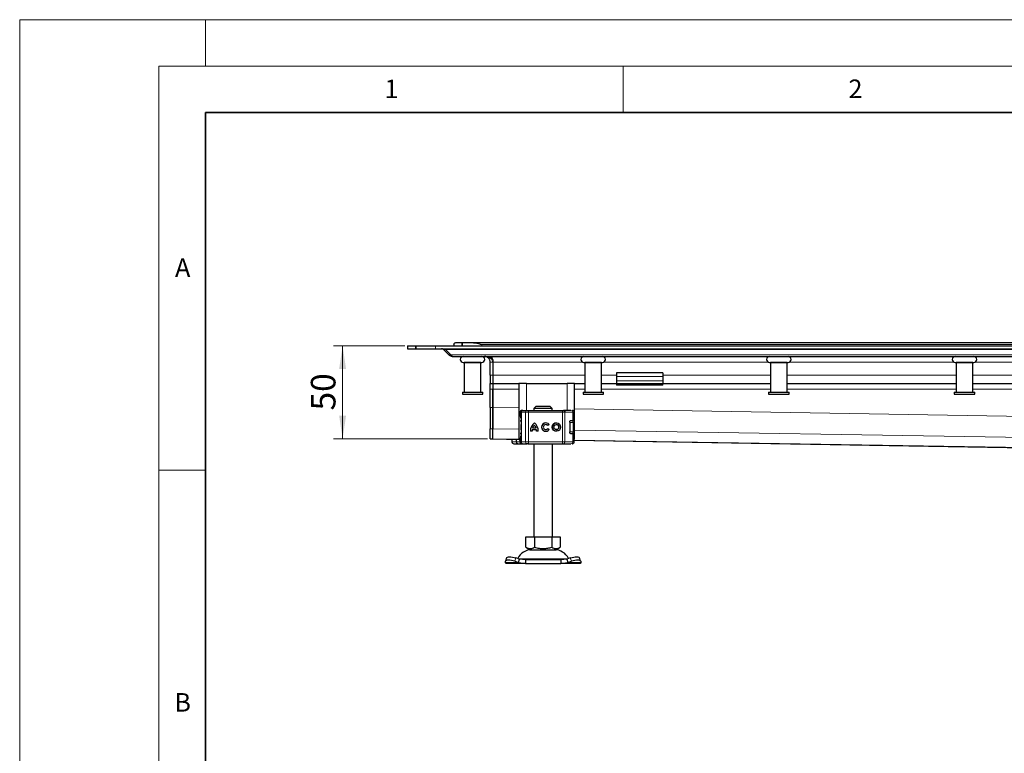
# Model space of a CAD drawing. Units: millimetres. Extents: x 0 to 420, y 0 to 297.
# Drawn here: x 0 to 106, y 218 to 297 of the extents above; entities that cross this region are included whole.
import ezdxf

# ---------------------------------------------------------------- set-up
doc = ezdxf.new("R2010")
doc.units = ezdxf.units.MM
doc.styles.add('SLDTEXTSTYLE0', font='TXT', dxfattribs={"width": 0.605})
doc.dimstyles.new('SLDDIMSTYLE1', dxfattribs={"dimtxt": 2.568319, "dimasz": 2.5, "dimexe": 0, "dimexo": 0.0625, "dimgap": 0.64208, "dimtad": 1, "dimdec": 0, "dimlfac": 5, "dimrnd": 1e-09, "dimzin": 12, "dimdsep": 46, "dimtxsty": 'SLDTEXTSTYLE0', "dimsah": 1, "dimcen": 0.09, "dimadec": 0, "dimazin": 3, "dimtfac": 1, "dimtdec": 3, "dimtmove": 0, "dimatfit": 0, "dimfxl": 0, "dimfrac": 2, "dimtolj": 1, "dimtzin": 12, "dimarcsym": 0})
doc.dimstyles.new('SLDDIMSTYLE2', dxfattribs={"dimtxt": 2.568319, "dimasz": 2.5, "dimexe": 0, "dimexo": 0.0625, "dimgap": 0.64208, "dimtad": 1, "dimdec": 0, "dimlfac": 5, "dimrnd": 1e-09, "dimzin": 12, "dimdsep": 46, "dimtxsty": 'SLDTEXTSTYLE0', "dimsah": 1, "dimcen": 0.09, "dimadec": 0, "dimazin": 3, "dimtfac": 1, "dimtdec": 3, "dimtofl": 0, "dimtmove": 0, "dimatfit": 3, "dimfxl": 0, "dimfrac": 2, "dimtolj": 1, "dimtzin": 12, "dimarcsym": 0})

# ---------------------------------------------------------------- blocks, each defined once
blk = doc.blocks.new('_D_1')
at = {"color": 7, "linetype": 'Continuous', "lineweight": 0}
for p, q in [((151.43, 262.23), (151.43, 267.23)), ((151.43, 262.23), (151.43, 250.13)), ((156.09, 250.13), (150.43, 250.13)), ((151.43, 250.13), (151.43, 243.55))]:
    blk.add_line(p, q, dxfattribs=at)
at = {"color": 7, "linetype": 'Continuous', "lineweight": 18}
for points in [[(151.43, 262.23), (151.81, 264.73), (151.06, 264.73)], [(151.43, 250.13), (151.06, 247.63), (151.81, 247.63)]]:
    blk.add_solid(points, dxfattribs=at)
at = {"color": 7, "linetype": 'Continuous', "lineweight": 18, "insert": (148.02, 243.55), "char_height": 2.646, "attachment_point": 1, "rotation": 90, "style": 'SLDTEXTSTYLE0'}
blk.add_mtext('60', dxfattribs=at)
blk = doc.blocks.new('_D_2')
at = {"color": 7, "linetype": 'Continuous', "lineweight": 0}
for p, q in [((41.49, 261.87), (33.79, 261.87)), ((34.79, 261.87), (34.79, 251.88)), ((50.39, 251.88), (33.79, 251.88))]:
    blk.add_line(p, q, dxfattribs=at)
at = {"color": 7, "linetype": 'Continuous', "lineweight": 18}
for points in [[(34.79, 261.87), (34.41, 259.37), (35.16, 259.37)], [(34.79, 251.88), (35.16, 254.38), (34.41, 254.38)]]:
    blk.add_solid(points, dxfattribs=at)
at = {"color": 7, "linetype": 'Continuous', "lineweight": 18, "insert": (31.37, 254.92), "char_height": 2.646, "attachment_point": 1, "rotation": 90, "style": 'SLDTEXTSTYLE0'}
blk.add_mtext('50', dxfattribs=at)

msp = doc.modelspace()

# ---------------------------------------------------------------- linework, layer by layer
at = {"color": 7, "linetype": 'Continuous', "lineweight": 18}
for p, q in [((0, 0), (0, 297)), ((0, 297), (420, 297)), ((20, 292), (20, 297)), ((15, 292), (415, 292)), ((15, 292), (15, 5)), ((65, 292), (65, 287)), ((15, 248.5), (20, 248.5))]:
    msp.add_line(p, q, dxfattribs=at)
at = {"color": 7, "linetype": 'Continuous', "lineweight": 35}
for p, q in [((20, 287), (20, 10)), ((410, 287), (20, 287))]:
    msp.add_line(p, q, dxfattribs=at)
at = {"color": 7, "linetype": 'Continuous', "lineweight": 25}
for p, q in [((46.7855, 262.0321), (46.7855, 261.8721)), ((46.9855, 262.2321), (47.6642, 262.2321)), ((47.6642, 262.2321), (47.6642, 261.8721)), ((47.6642, 262.2321), (48.7084, 262.2321)), ((47.6642, 261.8721), (47.6642, 262.2321)), ((48.7084, 262.2321), (294.8625, 262.2321)), ((41.7855, 261.8721), (41.7855, 261.5721)), ((41.7855, 261.8721), (42.6642, 261.8721)), ((41.7855, 261.5721), (42.6642, 261.5721)), ((42.6642, 261.8721), (42.6642, 261.5721)), ((42.6642, 261.8721), (44.7855, 261.8721)), ((42.6642, 261.5721), (42.6642, 261.8721)), ((42.6642, 261.5721), (44.7855, 261.5721)), ((44.7855, 261.8721), (171.7855, 261.8721)), ((44.7855, 261.5721), (171.7855, 261.5721)), ((45.7045, 261.5397), (45.6491, 261.4843)), ((46.2255, 260.9079), (45.6491, 261.4843)), ((46.4376, 260.9079), (45.8612, 261.4843)), ((46.2255, 260.9079), (46.3315, 261.0139)), ((46.6497, 260.7321), (171.7855, 260.7321)), ((47.8855, 260.0921), (47.8855, 256.8921)), ((49.6855, 260.0921), (47.8855, 260.0921)), ((47.9855, 260.0922), (47.9855, 260.0921)), ((49.5855, 260.0921), (49.5855, 260.0922)), ((49.6855, 256.8921), (49.6855, 260.0921)), ((50.6855, 258.7321), (50.6855, 260.1321)), ((50.9855, 260.1321), (50.9855, 258.7321)), ((50.9855, 260.1321), (50.9855, 258.7321)), ((60.8855, 260.0921), (60.8855, 256.8921)), ((62.6855, 260.0921), (60.8855, 260.0921)), ((60.9855, 260.0922), (60.9855, 260.0921)), ((62.5855, 260.0921), (62.5855, 260.0922)), ((62.6855, 256.8921), (62.6855, 260.0921)), ((80.8855, 260.0921), (80.8855, 256.8921)), ((82.6855, 260.0921), (80.8855, 260.0921)), ((80.9855, 260.0922), (80.9855, 260.0921)), ((82.5855, 260.0921), (82.5855, 260.0922)), ((82.6855, 256.8921), (82.6855, 260.0921)), ((100.8855, 260.0921), (100.8855, 256.8921)), ((102.6855, 260.0921), (100.8855, 260.0921)), ((100.9855, 260.0922), (100.9855, 260.0921)), ((102.5855, 260.0921), (102.5855, 260.0922)), ((102.6855, 256.8921), (102.6855, 260.0921)), ((69.2855, 258.9715), (64.2855, 258.9715)), ((64.2855, 258.9715), (64.2855, 258.5907)), ((69.2855, 258.9715), (69.2855, 258.5907)), ((50.6855, 258.7321), (50.6855, 257.8321)), ((50.6855, 257.8321), (50.9855, 257.8321)), ((50.6855, 257.2321), (50.6855, 257.8321)), ((50.9855, 258.7321), (50.9855, 257.8321)), ((50.9855, 258.7321), (50.9855, 257.8321)), ((50.9855, 257.8321), (53.7855, 257.8321)), ((50.9855, 257.8321), (50.9855, 257.2321)), ((50.9855, 257.8321), (50.9855, 257.2321)), ((53.7855, 257.8321), (53.7855, 251.8321)), ((54.5855, 257.8321), (53.7855, 257.8321)), ((54.5855, 257.8321), (58.9855, 257.8321)), ((59.7855, 257.8321), (58.9855, 257.8321)), ((59.7855, 251.8321), (59.7855, 257.8321)), ((59.7855, 257.8321), (60.8855, 257.8321)), ((62.6855, 257.8321), (64.2855, 257.8321)), ((64.2855, 258.5907), (64.2855, 258.0957)), ((64.2855, 258.0957), (64.2855, 257.8321)), ((64.2855, 257.8321), (64.2855, 257.6321)), ((64.2855, 257.8321), (69.2855, 257.8321)), ((69.2855, 258.5907), (69.2855, 258.0957)), ((69.2855, 258.0957), (69.2855, 257.8321)), ((69.2855, 257.6321), (69.2855, 257.8321)), ((69.2855, 257.8321), (80.8855, 257.8321)), ((82.6855, 257.8321), (100.8855, 257.8321)), ((102.6855, 257.8321), (120.8855, 257.8321)), ((47.6855, 256.8921), (47.6855, 256.6921)), ((47.6855, 256.8921), (49.8855, 256.8921)), ((49.8855, 256.6921), (49.8855, 256.8921)), ((50.6855, 255.2483), (50.6855, 257.2321)), ((50.9855, 255.2349), (50.9855, 257.2321)), ((50.9855, 257.2321), (50.9855, 255.2483)), ((60.6855, 256.8921), (60.6855, 256.6921)), ((60.6855, 256.8921), (62.8855, 256.8921)), ((62.8855, 256.6921), (62.8855, 256.8921)), ((69.2855, 257.6321), (64.2855, 257.6321)), ((80.6855, 256.8921), (80.6855, 256.6921)), ((80.6855, 256.8921), (82.8855, 256.8921)), ((82.8855, 256.6921), (82.8855, 256.8921)), ((100.6855, 256.8921), (100.6855, 256.6921)), ((100.6855, 256.8921), (102.8855, 256.8921)), ((102.8855, 256.6921), (102.8855, 256.8921)), ((47.6855, 256.6921), (49.8855, 256.6921)), ((60.6855, 256.6921), (62.8855, 256.6921)), ((80.6855, 256.6921), (82.8855, 256.6921)), ((100.6855, 256.6921), (102.8855, 256.6921)), ((50.6855, 255.2483), (50.6855, 252.957)), ((50.9855, 255.2483), (50.9855, 252.957)), ((53.894, 254.7321), (53.894, 254.6077)), ((54.0173, 254.7321), (54.0173, 251.5321)), ((54.1157, 254.9321), (54.1869, 254.9321)), ((54.2258, 254.9321), (54.6458, 254.9321)), ((54.8149, 254.9321), (58.4599, 254.9321)), ((55.6109, 255.3321), (55.4057, 255.1321)), ((57.3653, 255.1321), (55.4057, 255.1321)), ((55.4057, 255.1321), (55.4057, 254.9321)), ((57.1601, 255.3321), (55.6109, 255.3321)), ((57.3653, 255.1321), (57.1601, 255.3321)), ((57.3653, 254.9321), (57.3653, 255.1321)), ((58.4599, 254.9321), (58.5888, 254.9321)), ((58.6278, 254.9321), (58.8473, 254.9321)), ((59.532, 254.9321), (59.5361, 254.9321)), ((59.7368, 253.8521), (59.7368, 254.7321)), ((59.2585, 253.6521), (59.2585, 252.6121)), ((59.3317, 253.8321), (59.4182, 253.8321)), ((59.3793, 253.8521), (59.5757, 253.8521)), ((59.5757, 253.8521), (59.7368, 253.8521)), ((59.7389, 252.6321), (59.7389, 253.6321)), ((50.6855, 251.879), (50.6855, 252.957)), ((50.9806, 251.8657), (50.9806, 252.9437)), ((53.9855, 252.9218), (53.9888, 252.9051)), ((54.0173, 253.4185), (54.0104, 253.4111)), ((54.0104, 252.8532), (54.0173, 252.8458)), ((55.1999, 252.6815), (55.0189, 252.6815)), ((55.6762, 252.8452), (55.2123, 252.8452)), ((55.6287, 253.0262), (55.2597, 253.0262)), ((55.4447, 253.3352), (55.4442, 253.3352)), ((55.6293, 253.0262), (55.6287, 253.0262)), ((55.6767, 252.8452), (55.6762, 252.8452)), ((55.8696, 252.6815), (55.6886, 252.6815)), ((56.6765, 253.4018), (56.676, 253.4018)), ((56.676, 252.8625), (56.6765, 252.8625)), ((57.033, 253.4072), (56.8881, 253.2987)), ((56.8953, 252.9752), (57.0441, 252.8721)), ((57.8225, 253.4018), (57.8219, 253.4018)), ((57.8219, 252.8625), (57.8225, 252.8625)), ((50.6855, 251.879), (50.6855, 251.8756)), ((50.6855, 251.8756), (50.9806, 251.8756)), ((50.9772, 251.8623), (53.9188, 251.8139)), ((53.0342, 251.8285), (53.0342, 251.5321)), ((53.4997, 251.8208), (53.4997, 251.5321)), ((53.7855, 251.8321), (53.9097, 251.8321)), ((53.894, 251.6545), (53.894, 251.5321)), ((59.3643, 252.4321), (59.4182, 252.4321)), ((59.5757, 252.4121), (59.3793, 252.4121)), ((59.5757, 252.4121), (59.7368, 252.4121)), ((59.7368, 251.5321), (59.7368, 252.4121)), ((59.7368, 251.8321), (59.7855, 251.8321)), ((59.7368, 251.7182), (156.3939, 250.1277)), ((53.6706, 251.3321), (53.8812, 251.3321)), ((53.6845, 251.3391), (53.7467, 251.3321)), ((53.7467, 251.3321), (54.0695, 251.3321)), ((53.8812, 251.3321), (54.0457, 251.3321)), ((54.0695, 251.3321), (54.0777, 251.3321)), ((54.1157, 251.3321), (54.1878, 251.3321)), ((54.2174, 251.3321), (54.2258, 251.3321)), ((54.2258, 251.3321), (54.6458, 251.3321)), ((54.8149, 251.3321), (58.4599, 251.3321)), ((55.3855, 251.3321), (55.3855, 241.3321)), ((57.3855, 241.3321), (57.3855, 251.3321)), ((58.4599, 251.3321), (58.5888, 251.3321)), ((58.5528, 251.3321), (58.5536, 251.3321)), ((58.8473, 251.3321), (59.0242, 251.3321)), ((59.532, 251.3321), (59.5361, 251.3321)), ((54.5355, 240.1992), (54.5355, 241.3321)), ((54.5355, 241.3321), (55.4605, 241.3321)), ((55.4605, 241.3321), (55.4605, 240.1992)), ((55.4605, 241.3321), (57.3105, 241.3321)), ((57.3105, 241.3321), (57.3105, 240.1992)), ((57.3105, 241.3321), (58.2355, 241.3321)), ((58.2355, 241.3321), (58.2355, 240.1992)), ((54.5355, 240.1992), (54.998, 239.9321)), ((54.998, 239.9321), (57.773, 239.9321)), ((57.773, 239.9321), (58.2355, 240.1992)), ((52.3182, 238.5633), (52.337, 238.6828)), ((52.4599, 239.0597), (52.3404, 238.6972)), ((53.337, 238.6828), (53.7182, 238.5633)), ((53.8378, 238.9258), (53.4565, 239.0454)), ((53.7182, 238.5633), (53.8378, 238.9258)), ((54.4877, 238.8321), (53.8378, 238.9258)), ((54.4877, 238.8321), (54.4877, 238.4321)), ((58.2833, 238.8321), (54.4877, 238.8321)), ((58.9332, 238.9258), (58.2833, 238.8321)), ((58.2833, 238.8321), (58.2833, 238.4321)), ((59.3145, 239.0454), (58.9332, 238.9258)), ((58.9332, 238.9258), (59.0527, 238.5633)), ((59.0527, 238.5633), (59.434, 238.6828)), ((60.4306, 238.6972), (60.311, 239.0597)), ((60.434, 238.6828), (60.4527, 238.5633)), ((52.3855, 238.4321), (52.3182, 238.5633)), ((54.4877, 238.4321), (52.3855, 238.4321)), ((53.7182, 238.5633), (54.4877, 238.4321)), ((54.4877, 238.4321), (58.2833, 238.4321)), ((58.2833, 238.4321), (59.0527, 238.5633)), ((60.3855, 238.4321), (58.2833, 238.4321)), ((60.4527, 238.5633), (60.3855, 238.4321))]:
    msp.add_line(p, q, dxfattribs=at)
at = {"color": 8, "linetype": 'Continuous', "lineweight": 18}
for p, q in [((49.7855, 262.0321), (293.7855, 262.0321)), ((49.7855, 261.8721), (49.7855, 262.0321)), ((44.7855, 261.5721), (44.7855, 261.8721)), ((45.8612, 261.4843), (171.7855, 261.4843)), ((171.7855, 260.9079), (46.4376, 260.9079)), ((50.9855, 260.1321), (50.6855, 260.1321)), ((60.6307, 260.1321), (50.9855, 260.1321)), ((80.6307, 260.1321), (62.9403, 260.1321)), ((100.6307, 260.1321), (82.9403, 260.1321)), ((120.6307, 260.1321), (102.9403, 260.1321)), ((50.9855, 258.7321), (50.6855, 258.7321)), ((60.8855, 258.7321), (50.9855, 258.7321)), ((54.5855, 254.9321), (54.5855, 257.8321)), ((58.9855, 257.8321), (58.9855, 254.9321)), ((64.2855, 258.7321), (62.6855, 258.7321)), ((69.2855, 258.5907), (64.2855, 258.5907)), ((64.2855, 258.0957), (69.2855, 258.0957)), ((80.8855, 258.7321), (69.2855, 258.7321)), ((100.8855, 258.7321), (82.6855, 258.7321)), ((120.8855, 258.7321), (102.6855, 258.7321)), ((50.6855, 257.2321), (50.9855, 257.2321)), ((50.9855, 257.2321), (53.7855, 257.2321)), ((59.7855, 257.2321), (60.8855, 257.2321)), ((62.6855, 257.2321), (80.8855, 257.2321)), ((82.6855, 257.2321), (100.8855, 257.2321)), ((102.6855, 257.2321), (120.8855, 257.2321)), ((50.9855, 255.2483), (50.6855, 255.2483)), ((50.9855, 255.2349), (53.7855, 255.1888)), ((53.9167, 254.7321), (53.894, 254.7321)), ((53.8981, 254.6066), (53.9167, 254.7057)), ((53.9167, 254.7321), (53.9167, 254.7057)), ((54.0372, 254.7321), (54.0173, 254.7321)), ((54.0372, 254.7321), (54.4756, 254.7321)), ((54.0372, 251.5321), (54.0372, 254.7321)), ((54.8139, 254.7321), (54.4756, 254.7321)), ((54.4756, 254.7321), (54.4756, 251.5321)), ((58.4589, 254.7321), (54.8139, 254.7321)), ((54.8139, 254.7321), (54.8139, 251.5321)), ((58.7168, 254.7321), (58.4589, 254.7321)), ((58.4589, 254.7321), (58.4589, 251.5321)), ((58.7168, 254.7321), (58.7168, 251.5321)), ((59.5757, 254.7321), (58.7168, 254.7321)), ((59.5757, 253.8521), (59.5757, 254.7321)), ((59.7368, 254.7321), (59.5757, 254.7321)), ((59.7855, 255.0901), (171.7855, 253.2471)), ((54.0173, 253.7321), (53.9855, 253.7321)), ((59.6096, 253.6321), (59.2585, 253.6321)), ((59.6096, 252.6321), (59.6096, 253.6321)), ((59.7389, 253.6321), (59.6096, 253.6321)), ((50.6855, 252.957), (50.9855, 252.957)), ((50.9806, 252.9437), (53.7855, 252.8976)), ((53.9855, 253.3424), (53.9897, 253.3437)), ((53.9897, 252.9206), (53.9855, 252.9218)), ((54.0173, 252.5321), (53.9855, 252.5321)), ((53.9897, 253.3437), (54.0014, 253.3474)), ((54.0014, 252.9169), (53.9897, 252.9206)), ((59.2781, 252.6321), (59.6096, 252.6321)), ((59.7389, 252.6321), (59.6096, 252.6321)), ((59.7855, 252.7988), (162.7078, 251.1052)), ((50.9806, 251.879), (50.6855, 251.879)), ((53.9195, 251.8173), (50.9806, 251.8657)), ((53.0342, 251.5321), (53.0349, 251.5321)), ((53.0349, 251.5321), (53.0349, 251.8284)), ((53.0349, 251.5321), (53.4997, 251.5321)), ((53.894, 251.5321), (53.4997, 251.5321)), ((53.9167, 251.5321), (53.894, 251.5321)), ((53.9167, 251.5321), (53.9167, 251.5586)), ((54.0173, 251.5321), (54.0372, 251.5321)), ((54.4756, 251.5321), (54.0372, 251.5321)), ((54.4756, 251.5321), (54.8139, 251.5321)), ((54.8139, 251.5321), (58.4589, 251.5321)), ((58.4589, 251.5321), (58.7168, 251.5321)), ((58.7168, 251.5321), (59.5757, 251.5321)), ((59.5757, 251.5321), (59.5757, 252.4121)), ((59.5757, 251.5321), (59.7368, 251.5321)), ((156.3925, 250.1311), (59.7368, 251.7216)), ((53.4565, 239.0454), (53.337, 238.6828)), ((53.7724, 238.9479), (59.0037, 238.9479)), ((59.434, 238.6828), (59.3145, 239.0454)), ((53.7182, 238.5633), (52.3182, 238.5633)), ((60.4527, 238.5633), (59.0527, 238.5633))]:
    msp.add_line(p, q, dxfattribs=at)
at = {"color": 8, "linetype": 'Continuous', "lineweight": 18, "flags": 128}
for points in [[(58.5888, 254.9321), (58.6138, 254.9283), (58.6378, 254.9169), (58.6599, 254.8984), (58.6793, 254.8736), (58.6952, 254.8433), (58.707, 254.8087), (58.7143, 254.7712), (58.7168, 254.7321)], [(58.7168, 251.5321), (58.7143, 251.4931), (58.707, 251.4556), (58.6952, 251.421), (58.6793, 251.3907), (58.6599, 251.3659), (58.6378, 251.3474), (58.6138, 251.336), (58.5888, 251.3321)]]:
    msp.add_lwpolyline(points, dxfattribs=at)
at = {"color": 7, "linetype": 'Continuous', "lineweight": 25, "flags": 128}
for points in [[(53.9855, 253.7321), (53.9951, 253.8389), (54.0173, 253.9248)], [(54.0173, 252.3395), (53.9951, 252.4254), (53.9855, 252.5321)], [(53.337, 238.6828), (53.1501, 238.7354), (52.9686, 238.7745), (52.7995, 238.7985), (52.6493, 238.8066), (52.5236, 238.7985), (52.4274, 238.7745), (52.3644, 238.7354), (52.337, 238.6828)], [(52.4599, 239.0597), (52.4839, 239.0979), (52.547, 239.137), (52.6432, 239.161), (52.7688, 239.1692), (52.9191, 239.161), (53.0882, 239.137), (53.2696, 239.0979), (53.4565, 239.0454)], [(59.3145, 239.0454), (59.5013, 239.0979), (59.6828, 239.137), (59.8519, 239.161), (60.0022, 239.1692), (60.1278, 239.161), (60.224, 239.137), (60.287, 239.0979), (60.311, 239.0597)], [(60.434, 238.6828), (60.4065, 238.7354), (60.3435, 238.7745), (60.2473, 238.7985), (60.1217, 238.8066), (59.9714, 238.7985), (59.8023, 238.7745), (59.6209, 238.7354), (59.434, 238.6828)]]:
    msp.add_lwpolyline(points, dxfattribs=at)
at = {"color": 7, "linetype": 'Continuous', "lineweight": 25}
for radius in [0.4507, 0.2696]:
    msp.add_circle((57.8219, 253.1321), radius, dxfattribs=at)
for centre, radius, start, end in [((47.7855, 260.4122), 0.32, 90, 270), ((49.7855, 260.4122), 0.32, 270, 90), ((60.7855, 260.4122), 0.32, 90, 270), ((62.7855, 260.4122), 0.32, 270, 90), ((80.7855, 260.4122), 0.32, 90, 270), ((82.7855, 260.4122), 0.32, 270, 90), ((100.7855, 260.4122), 0.32, 90, 270), ((102.7855, 260.4122), 0.32, 270, 90), ((54.094, 254.7321), 0.2, 90, 180), ((54.2173, 254.7321), 0.2, 90, 180), ((59.5368, 254.7321), 0.2, 0, 90), ((56.1735, 252.6901), 1.1546, 129.166554, 180.430042), ((56.174, 252.6901), 1.1546, 129.166554, 180.430042), ((54.715, 252.6901), 1.1546, 359.569957, 50.833444), ((56.676, 253.1321), 0.4507, 37.619589, 324.766677), ((56.6765, 253.1321), 0.4507, 90.000584, 269.999416), ((57.8225, 253.1321), 0.4507, 90.000602, 269.999398), ((59.5389, 253.6321), 0.2, 0, 90), ((56.1735, 252.6901), 0.9736, 170.836726, 180.509903), ((56.1735, 252.6901), 0.9736, 138.505088, 159.8063), ((54.715, 252.6901), 0.9736, 20.1937, 41.494912), ((54.7155, 252.6901), 0.9736, 20.1937, 41.494912), ((54.715, 252.6901), 0.9736, 359.490093, 9.16327), ((54.7155, 252.6901), 0.9736, 359.490093, 9.16327), ((56.676, 253.1321), 0.2696, 38.142516, 324.411674), ((56.6765, 253.1321), 0.2696, 38.141756, 89.999944), ((56.6765, 253.1321), 0.2696, 270.000071, 324.412473), ((57.8225, 253.1321), 0.2696, 270.000502, 89.999498), ((59.5389, 252.6321), 0.2, 270, 0), ((53.2342, 251.5321), 0.2, 180, 270), ((54.094, 251.5321), 0.2, 180, 270), ((54.2173, 251.5321), 0.2, 180, 270), ((59.5368, 251.5321), 0.2, 270, 0), ((55.1761, 238.2321), 1.7, 90, 153.742512), ((57.5949, 238.2321), 1.7, 26.257488, 90)]:
    msp.add_arc(centre, radius, start, end, dxfattribs=at)
at = {"color": 8, "linetype": 'Continuous', "lineweight": 18}
for centre, radius, start, end in [((54.2317, 254.7377), 0.1945, 91.73261, 181.633665), ((54.662, 254.746), 0.1869, 94.980832, 184.236262), ((64.596, 254.7821), 9.7822, 179.121389, 180.29285), ((68.241, 254.7821), 9.7822, 179.121389, 180.29285), ((59.3809, 254.7374), 0.1949, 358.462856, 88.375584), ((59.4138, 253.6364), 0.1958, 358.765966, 88.710369), ((59.4138, 252.6279), 0.1958, 271.289631, 1.234034), ((53.2349, 251.5321), 0.2, 179.992447, 269.992445), ((54.2317, 251.5266), 0.1945, 178.366335, 268.26739), ((54.662, 251.5183), 0.1869, 175.763738, 265.019168), ((64.596, 251.4821), 9.7822, 179.70715, 180.878611), ((68.241, 251.4821), 9.7822, 179.70715, 180.878611), ((59.3809, 251.5269), 0.1949, 271.624416, 1.537144), ((53.6751, 251.4154), 0.0834, 217.082447, 266.930167), ((54.0712, 251.4511), 0.119, 233.856799, 269.175746)]:
    msp.add_arc(centre, radius, start, end, dxfattribs=at)
at = {"color": 7, "linetype": 'Continuous', "lineweight": 25}
for points, knots in [([(46.7855, 262.0321), (46.7855, 262.0326), (46.7856, 262.0664), (46.8014, 262.1282), (46.8663, 262.2018), (46.9356, 262.2309), (46.9807, 262.232), (46.9855, 262.2321)], [0, 0, 0, 0, 0.00436813, 0.36174196, 0.66000004, 0.96415633, 1, 1, 1, 1]), ([(48.7084, 262.2321), (48.8356, 262.2225), (49.1877, 262.1957), (49.5524, 262.0923), (49.7839, 262.0326), (49.7855, 262.0321)], [0, 0, 0, 0, 0.35963837, 0.9956258, 1, 1, 1, 1]), ([(45.437, 261.5721), (45.5095, 261.5721), (45.5819, 261.5657), (45.6888, 261.545), (45.7243, 261.5362), (45.7939, 261.5141), (45.8281, 261.5009), (45.8612, 261.4843)], [0, 0, 0, 0, 0.5, 0.5, 0.75, 0.75, 1, 1, 1, 1]), ([(45.6491, 261.4843), (45.634, 261.4975), (45.5885, 261.5375), (45.5149, 261.567), (45.4581, 261.5708), (45.437, 261.5721)], [0, 0, 0, 0, 0.23779136, 0.71668818, 1, 1, 1, 1]), ([(46.6497, 260.7321), (46.6045, 260.7353), (46.5163, 260.7413), (46.3694, 260.7911), (46.2788, 260.8646), (46.2255, 260.9079)], [0, 0, 0, 0, 0.303263011, 0.590326269, 1, 1, 1, 1]), ([(46.4376, 260.9079), (46.4521, 260.8789), (46.4677, 260.8537), (46.5007, 260.81), (46.5184, 260.7915), (46.5546, 260.7618), (46.5731, 260.7508), (46.6109, 260.7359), (46.6303, 260.7321), (46.6497, 260.7321)], [0, 0, 0, 0, 0.25, 0.25, 0.5, 0.5, 0.75, 0.75, 1, 1, 1, 1]), ([(47.7855, 260.0922), (47.7988, 260.0922), (47.8194, 260.0922), (47.9441, 260.0922), (48.0731, 260.0922), (48.2334, 260.0922), (48.4662, 260.0922), (48.7855, 260.0922), (49.1048, 260.0922), (49.3376, 260.0922), (49.4978, 260.0922), (49.6269, 260.0922), (49.7516, 260.0922), (49.7721, 260.0922), (49.7855, 260.0922)], [0, 0, 0, 0, 0.11972842, 0.18418033, 0.25, 0.31581967, 0.38027158, 0.5, 0.61972842, 0.68418033, 0.75, 0.81581967, 0.88027158, 1, 1, 1, 1]), ([(50.9855, 260.1321), (50.9855, 260.1607), (50.9824, 260.1886), (50.9707, 260.2433), (50.9621, 260.2701), (50.93, 260.3456), (50.9002, 260.3907), (50.8332, 260.4689), (50.7951, 260.5031), (50.7156, 260.5623), (50.6741, 260.5874), (50.5881, 260.6311), (50.5435, 260.6496), (50.4538, 260.6806), (50.4085, 260.693), (50.2717, 260.7226), (50.1792, 260.7321), (50.0855, 260.7321)], [0, 0, 0, 0, 0.0625, 0.0625, 0.125, 0.125, 0.25, 0.25, 0.375, 0.375, 0.5, 0.5, 0.625, 0.625, 0.75, 0.75, 1, 1, 1, 1]), ([(50.6855, 260.1321), (50.6811, 260.1866), (50.6727, 260.2903), (50.606, 260.445), (50.4856, 260.5961), (50.3016, 260.71), (50.1573, 260.7248), (50.0855, 260.7321)], [0, 0, 0, 0, 0.14249088, 0.27116488, 0.46513882, 0.73379041, 1, 1, 1, 1]), ([(50.7535, 260.7321), (50.8075, 260.6623), (50.9188, 260.5186), (50.9801, 260.2946), (50.9844, 260.1633), (50.9855, 260.1321)], [0, 0, 0, 0, 0.41866935, 0.86207221, 1, 1, 1, 1]), ([(60.7855, 260.0922), (60.7988, 260.0922), (60.8194, 260.0922), (60.9441, 260.0922), (61.0731, 260.0922), (61.2334, 260.0922), (61.4662, 260.0922), (61.7855, 260.0922), (62.1048, 260.0922), (62.3376, 260.0922), (62.4978, 260.0922), (62.6269, 260.0922), (62.7516, 260.0922), (62.7721, 260.0922), (62.7855, 260.0922)], [0, 0, 0, 0, 0.11972842, 0.18418033, 0.25, 0.31581967, 0.38027158, 0.5, 0.61972842, 0.68418033, 0.75, 0.81581967, 0.88027158, 1, 1, 1, 1]), ([(80.7855, 260.0922), (80.7988, 260.0922), (80.8194, 260.0922), (80.9441, 260.0922), (81.0731, 260.0922), (81.2334, 260.0922), (81.4662, 260.0922), (81.7855, 260.0922), (82.1048, 260.0922), (82.3376, 260.0922), (82.4978, 260.0922), (82.6269, 260.0922), (82.7516, 260.0922), (82.7721, 260.0922), (82.7855, 260.0922)], [0, 0, 0, 0, 0.11972842, 0.18418033, 0.25, 0.31581967, 0.38027158, 0.5, 0.61972842, 0.68418033, 0.75, 0.81581967, 0.88027158, 1, 1, 1, 1]), ([(100.7855, 260.0922), (100.7988, 260.0922), (100.8194, 260.0922), (100.9441, 260.0922), (101.0731, 260.0922), (101.2334, 260.0922), (101.4662, 260.0922), (101.7855, 260.0922), (102.1048, 260.0922), (102.3376, 260.0922), (102.4978, 260.0922), (102.6269, 260.0922), (102.7516, 260.0922), (102.7721, 260.0922), (102.7855, 260.0922)], [0, 0, 0, 0, 0.11972842, 0.18418033, 0.25, 0.31581967, 0.38027158, 0.5, 0.61972842, 0.68418033, 0.75, 0.81581967, 0.88027158, 1, 1, 1, 1]), ([(50.9806, 252.9437), (50.9806, 252.9562), (50.9807, 252.9822), (50.9808, 253.0595), (50.9809, 253.1114), (50.9812, 253.2368), (50.9814, 253.3104), (50.9816, 253.4379), (50.9817, 253.4836), (50.9819, 253.5793), (50.982, 253.6294), (50.9824, 253.7859), (50.9826, 253.8985), (50.983, 254.08), (50.9831, 254.1427), (50.9834, 254.2697), (50.9835, 254.3344), (50.984, 254.5319), (50.9843, 254.6681), (50.9849, 254.9496), (50.9852, 255.0916), (50.9855, 255.2349)], [0, 0, 0, 0, 0.125, 0.125, 0.25, 0.25, 0.375, 0.375, 0.4375, 0.4375, 0.5, 0.5, 0.625, 0.625, 0.6875, 0.6875, 0.75, 0.75, 0.875, 0.875, 1, 1, 1, 1]), ([(54.0173, 254.0537), (54.0119, 254.0772), (53.9925, 254.1615), (53.9598, 254.2813), (53.9176, 254.4485), (53.8877, 254.5617), (53.8968, 254.601), (53.8981, 254.6066)], [0, 0, 0, 0, 0.0811057, 0.29155546, 0.51449782, 0.9307856, 1, 1, 1, 1]), ([(53.9167, 254.7057), (53.9224, 254.6944), (53.9313, 254.677), (53.9633, 254.6561), (53.9849, 254.6472), (53.9951, 254.643)], [0, 0, 0, 0, 0.49013735, 0.7599921, 1, 1, 1, 1]), ([(54.6458, 254.9321), (54.6557, 254.9321), (54.6754, 254.9321), (54.7172, 254.9321), (54.7642, 254.9321), (54.798, 254.9321), (54.8149, 254.9321)], [0, 0, 0, 0, 0.24986539, 0.49999129, 0.74986564, 1, 1, 1, 1]), ([(54.7429, 254.9321), (54.7722, 254.9321), (54.8108, 254.9321), (54.832, 254.9321), (54.8372, 254.9321)], [0, 0, 0, 0, 0.75802706, 1, 1, 1, 1]), ([(59.2585, 253.6521), (59.2597, 253.6721), (59.262, 253.7118), (59.2795, 253.7655), (59.3052, 253.8104), (59.34, 253.8447), (59.3656, 253.8496), (59.3793, 253.8521)], [0, 0, 0, 0, 0.17556463, 0.35064709, 0.53773694, 0.75420625, 1, 1, 1, 1]), ([(53.992, 253.3761), (53.9913, 253.3747), (53.9861, 253.3644), (53.9858, 253.3526), (53.9855, 253.3424)], [0, 0, 0, 0, 0.133966466, 1, 1, 1, 1]), ([(54.0104, 253.4111), (54.0047, 253.4029), (53.9931, 253.3862), (53.989, 253.3684), (53.987, 253.3594)], [0, 0, 0, 0, 0.49037959, 1, 1, 1, 1]), ([(53.987, 252.9049), (53.989, 252.8959), (53.9931, 252.8781), (54.0047, 252.8614), (54.0104, 252.8532)], [0, 0, 0, 0, 0.50962041, 1, 1, 1, 1]), ([(59.3793, 252.4121), (59.3625, 252.416), (59.3312, 252.4232), (59.2922, 252.4717), (59.2675, 252.5306), (59.259, 252.5796), (59.2586, 252.607), (59.2585, 252.6121)], [0, 0, 0, 0, 0.301540175, 0.559596336, 0.75654683, 0.954462136, 1, 1, 1, 1]), ([(50.9806, 251.8657), (50.9806, 251.8647), (50.9805, 251.8627), (50.9805, 251.8624), (50.9805, 251.8623)], [0, 0, 0, 0, 0.50206184, 1, 1, 1, 1]), ([(53.4997, 251.5321), (53.5021, 251.5125), (53.5072, 251.4703), (53.5463, 251.4133), (53.6056, 251.3643), (53.6574, 251.3478), (53.6845, 251.3391)], [0, 0, 0, 0, 0.20374451, 0.43749638, 0.70517085, 1, 1, 1, 1]), ([(53.8964, 251.656), (53.8969, 251.6786), (53.8978, 251.7303), (53.9237, 251.8421), (53.9599, 251.9848), (53.993, 252.0994), (54.0119, 252.1919), (54.0173, 252.2181)], [0, 0, 0, 0, 0.2118468, 0.48461842, 0.70687442, 0.91669204, 1, 1, 1, 1]), ([(53.2349, 251.3321), (53.2419, 251.3321), (53.2562, 251.3321), (53.3483, 251.3321), (53.4846, 251.3321), (53.6092, 251.3321), (53.6706, 251.3321)], [0, 0, 0, 0, 0.24645181, 0.5, 0.75354819, 1, 1, 1, 1]), ([(54.8149, 251.3321), (54.798, 251.3321), (54.7642, 251.3321), (54.7172, 251.3321), (54.6754, 251.3321), (54.6557, 251.3321), (54.6458, 251.3321)], [0, 0, 0, 0, 0.25013436, 0.50000871, 0.75013461, 1, 1, 1, 1]), ([(54.7429, 251.3321), (54.7722, 251.3321), (54.8108, 251.3321), (54.832, 251.3321), (54.8372, 251.3321)], [0, 0, 0, 0, 0.75802706, 1, 1, 1, 1]), ([(54.5355, 240.1992), (54.6158, 240.1578), (54.7781, 240.0743), (55.0186, 240.0437), (55.2484, 240.0886), (55.3894, 240.1621), (55.4605, 240.1992)], [0, 0, 0, 0, 0.26461361, 0.53496576, 0.76535242, 1, 1, 1, 1]), ([(55.4605, 240.1992), (55.6211, 240.1578), (55.9457, 240.0743), (56.4266, 240.0437), (56.8864, 240.0886), (57.1683, 240.1621), (57.3105, 240.1992)], [0, 0, 0, 0, 0.26461361, 0.53496576, 0.76535242, 1, 1, 1, 1]), ([(57.3105, 240.1992), (57.3908, 240.1578), (57.5531, 240.0743), (57.7936, 240.0437), (58.0234, 240.0886), (58.1644, 240.1621), (58.2355, 240.1992)], [0, 0, 0, 0, 0.26461361, 0.53496576, 0.76535242, 1, 1, 1, 1])]:
    msp.add_open_spline(points, degree=3, knots=knots, dxfattribs=at)
at = {"color": 8, "linetype": 'Continuous', "lineweight": 18}
for points in [[(53.9167, 254.7321), (53.9197, 254.7584), (53.9257, 254.8108), (53.9717, 254.8769), (54.0375, 254.9231), (54.0896, 254.9291), (54.1157, 254.9321)], [(53.9167, 251.5321), (53.9197, 251.5059), (53.9257, 251.4535), (53.9717, 251.3874), (54.0375, 251.3412), (54.0896, 251.3352), (54.1157, 251.3321)]]:
    msp.add_open_spline(points, degree=3, dxfattribs=at)
for points, knots in [([(53.9167, 254.7321), (53.9195, 254.7321), (53.9249, 254.7321), (53.9473, 254.7321), (53.9781, 254.7321), (54.005, 254.7321), (54.0184, 254.7321)], [0, 0, 0, 0, 0.25018704, 0.50037407, 0.75056111, 1, 1, 1, 1]), ([(53.9167, 254.7057), (53.9213, 254.6815), (53.9281, 254.6449), (53.9574, 254.6), (53.9779, 254.5808), (53.9883, 254.571)], [0, 0, 0, 0, 0.49048454, 0.74202945, 1, 1, 1, 1]), ([(53.9883, 254.571), (53.9864, 254.5754), (53.9826, 254.584), (53.9825, 254.6018), (53.9861, 254.6217), (53.9921, 254.6359), (53.9951, 254.643)], [0, 0, 0, 0, 0.24988079, 0.5, 0.75011921, 1, 1, 1, 1]), ([(54.1157, 254.9321), (54.1274, 254.93), (54.1461, 254.9267), (54.1607, 254.9009), (54.1661, 254.8914)], [0, 0, 0, 0, 0.62971176, 1, 1, 1, 1]), ([(54.0173, 254.0587), (54.012, 254.0843), (53.9856, 254.2135), (53.954, 254.3545), (53.9424, 254.5012), (53.9729, 254.5477), (53.9883, 254.571)], [0, 0, 0, 0, 0.07508668, 0.37882281, 0.68760396, 1, 1, 1, 1]), ([(53.9883, 254.571), (53.9964, 254.5649), (54.006, 254.5578), (54.0158, 254.5487), (54.0173, 254.5474)], [0, 0, 0, 0, 0.85245569, 1, 1, 1, 1]), ([(54.0116, 253.4099), (54.0087, 253.407), (53.9988, 253.3971), (53.9906, 253.3735), (53.99, 253.3536), (53.9897, 253.3437)], [0, 0, 0, 0, 0.17183638, 0.58585126, 1, 1, 1, 1]), ([(53.9897, 252.9206), (53.9901, 252.9077), (53.9907, 252.8831), (54.0045, 252.8631), (54.011, 252.8536)], [0, 0, 0, 0, 0.52636043, 1, 1, 1, 1]), ([(54.0014, 253.3474), (54.0007, 253.3121), (53.9995, 253.2434), (53.9989, 253.1321), (53.9995, 253.0209), (54.0007, 252.9522), (54.0014, 252.9169)], [0, 0, 0, 0, 0.25690126, 0.5, 0.74309874, 1, 1, 1, 1]), ([(54.0173, 253.4148), (54.0146, 253.4117), (54.0055, 253.4013), (53.9995, 253.3772), (54.0007, 253.3573), (54.0014, 253.3474)], [0, 0, 0, 0, 0.17317739, 0.58651848, 1, 1, 1, 1]), ([(54.0173, 252.8495), (54.0146, 252.8526), (54.0055, 252.863), (53.9995, 252.8871), (54.0007, 252.907), (54.0014, 252.9169)], [0, 0, 0, 0, 0.17317928, 0.58651934, 1, 1, 1, 1]), ([(53.9167, 251.5586), (53.9056, 251.5773), (53.8917, 251.6008), (53.8956, 251.6467), (53.8964, 251.656)], [0, 0, 0, 0, 0.79888127, 1, 1, 1, 1]), ([(53.9883, 251.6933), (53.9779, 251.6835), (53.9574, 251.6643), (53.9281, 251.6194), (53.9213, 251.5828), (53.9167, 251.5586)], [0, 0, 0, 0, 0.25797055, 0.50951546, 1, 1, 1, 1]), ([(53.9951, 251.6213), (53.9849, 251.6171), (53.9633, 251.6081), (53.9313, 251.5873), (53.9224, 251.5698), (53.9167, 251.5586)], [0, 0, 0, 0, 0.239990227, 0.509862621, 1, 1, 1, 1]), ([(53.9167, 251.5321), (53.9195, 251.5321), (53.9249, 251.5321), (53.9473, 251.5321), (53.9777, 251.5321), (54.0042, 251.5321), (54.0173, 251.5321)], [0, 0, 0, 0, 0.25211285, 0.5042257, 0.75633855, 1, 1, 1, 1]), ([(53.9883, 251.6933), (53.973, 251.7167), (53.9426, 251.7632), (53.9541, 251.9099), (53.9857, 252.0508), (54.0121, 252.1798), (54.0173, 252.2053)], [0, 0, 0, 0, 0.31249312, 0.62136541, 0.9251861, 1, 1, 1, 1]), ([(53.9951, 251.6213), (53.9921, 251.6284), (53.9861, 251.6426), (53.9825, 251.6625), (53.9826, 251.6803), (53.9864, 251.6889), (53.9883, 251.6933)], [0, 0, 0, 0, 0.24988079, 0.5, 0.75011921, 1, 1, 1, 1]), ([(54.0173, 251.7169), (54.0158, 251.7156), (54.006, 251.7064), (53.9964, 251.6993), (53.9883, 251.6933)], [0, 0, 0, 0, 0.14745904, 1, 1, 1, 1]), ([(54.1157, 251.3321), (54.1275, 251.3341), (54.1449, 251.3369), (54.1586, 251.3605), (54.163, 251.3682)], [0, 0, 0, 0, 0.67562747, 1, 1, 1, 1])]:
    msp.add_open_spline(points, degree=3, knots=knots, dxfattribs=at)
at = {"color": 7, "linetype": 'Continuous', "lineweight": 25}
for points in [[(59.3864, 254.9321), (59.2934, 254.9321), (59.1073, 254.9321), (58.7617, 254.9321), (58.5888, 254.9321)], [(58.5888, 251.3321), (58.7617, 251.3321), (59.1073, 251.3321), (59.2934, 251.3321), (59.3864, 251.3321)]]:
    msp.add_open_spline(points, degree=3, dxfattribs=at)

# ---------------------------------------------------------------- texts
at = {"color": 7, "linetype": 'Continuous', "lineweight": 18, "char_height": 2, "attachment_point": 2, "style": 'SLDTEXTSTYLE0'}
for s, insert in [('1', (40.051, 290.553)), ('2', (90.0332, 290.5567)), ('A', (17.561, 271.2966)), ('B', (17.5517, 224.4926))]:
    msp.add_mtext(s, dxfattribs=dict(at, insert=insert))

# ---------------------------------------------------------------- dimensions: what is measured, and where the dimension line sits
at = {"color": 7, "linetype": 'Continuous', "lineweight": 18}
for base, p1, p2, dimstyle, picture, middle in [((151.4341, 250.1311), (48.7084, 262.2321), (156.3925, 250.1311), 'SLDDIMSTYLE1', '_D_1', (151.4341, 245.5079)), ((34.7855, 251.879), (41.7855, 261.8721), (50.6855, 251.879), 'SLDDIMSTYLE2', '_D_2', (34.7855, 256.8756))]:
    dim = msp.add_linear_dim(base=base, p1=p1, p2=p2, angle=90, dimstyle=dimstyle, dxfattribs=at)
    dim.commit()
    dim.dimension.update_dxf_attribs({"geometry": picture, "text_midpoint": middle, "dimtype": 160})

doc.saveas('drawing.dxf')
